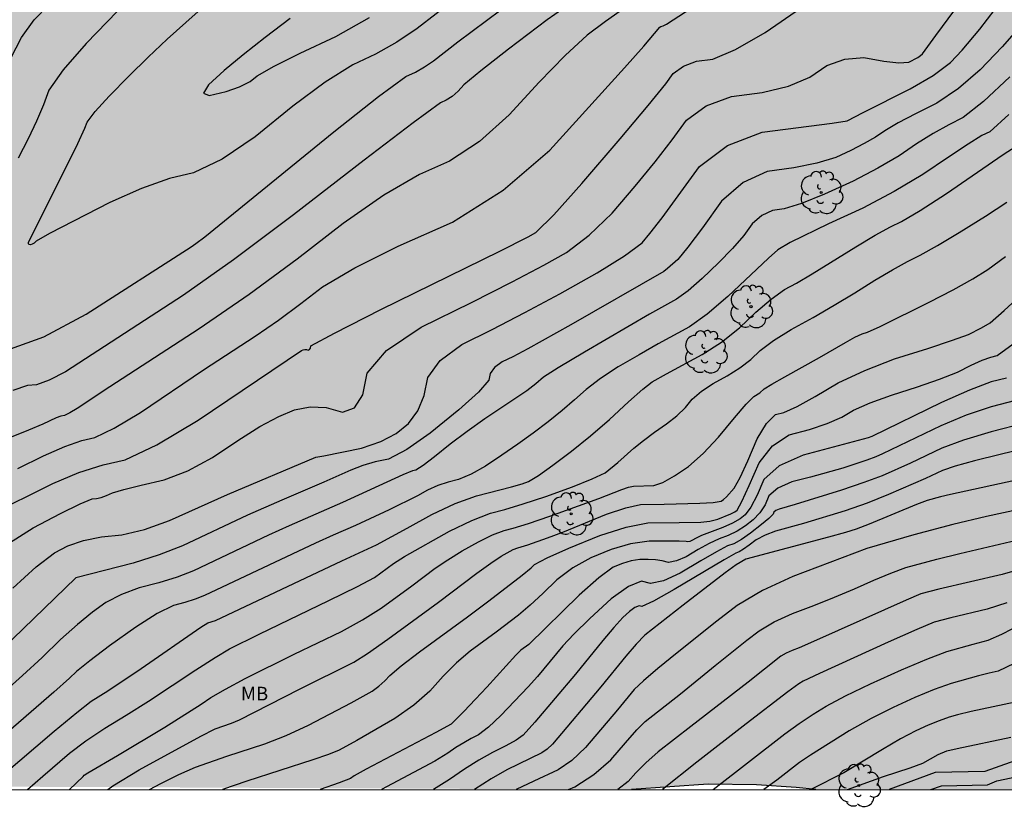
# Model space of a CAD drawing. Units: millimetres. Extents: x 585194 to 585546, y 4796039 to 4796291.
# Drawn here: x 585382 to 585436, y 4796039 to 4796083 of the extents above; entities that cross this region are included whole.
import ezdxf

# ---------------------------------------------------------------- set-up
doc = ezdxf.new("R2010")
doc.units = ezdxf.units.MM
for name, color, linetype in [('010106', 9, 'Continuous'), ('020104', 34, 'Continuous'), ('100106', 63, 'Continuous'), ('100202', 3, 'Continuous'), ('100301', 7, 'Continuous'), ('990504', 63, 'Continuous')]:
    doc.layers.add(name, color=color, linetype=linetype)
doc.layers.add('020105', color=24, linetype='Continuous', lineweight=30)
doc.styles.add('ARIAL', font='ARIAL.TTF', dxfattribs={"height": 1})

# ---------------------------------------------------------------- blocks, each defined once
blk = doc.blocks.new('ARBOL')
blk.add_circle((0, 0), 0.0587)
for centre, radius, start, end in [((-0.28, 0.855), 0.3, 359.2878, 173.6078), ((0.097, 0.97), 0.21, 23.1565, 160.4665), ((0.438, 0.881), 0.24, 301.578, 139.328), ((-0.564, 0.381), 0.532, 92.28, 254.58), ((0.656, 0.288), 0.443, 319.8556, 114.7656), ((-0.091, 0.321), 0.12, 119.14, 310.56), ((0.819, -0.249), 0.383, 235.5275, 62.0275), ((-0.556, -0.339), 0.555, 142.64, 266.54), ((-0.039, -0.384), 0.21, 189.64, 323.88), ((-0.301, -0.676), 0.45, 213.78, 295.32), ((0.299, -0.624), 0.532, 224.67, 0.24)]:
    blk.add_arc(centre, radius, start, end)

msp = doc.modelspace()

# ---------------------------------------------------------------- hatches: boundary and pattern name
at = {"layer": '990504'}
msp.add_hatch(color=256, dxfattribs=at).paths.add_polyline_path([(585349.194, 4796040.423), (585352.969, 4796045.684), (585353.649, 4796046.416), (585354.445, 4796047.377), (585356.353, 4796049.423), (585356.91, 4796049.912), (585357.631, 4796050.766), (585358.289, 4796051.878), (585359.87, 4796054.997), (585361.097, 4796056.992), (585361.726, 4796057.845), (585362.16, 4796058.546), (585362.414, 4796059.078), (585363.012, 4796060.113), (585363.82, 4796061.332), (585364.362, 4796061.79), (585365.601, 4796063.156), (585366.021, 4796063.868), (585366.183, 4796064.234), (585366.623, 4796064.927), (585367.569, 4796066.25), (585368.564, 4796067.576), (585370.68, 4796070.321), (585373.388, 4796073.769), (585384.731, 4796088.013), (585386.067, 4796090.067), (585386.742, 4796090.846), (585387.404, 4796091.472), (585387.585, 4796091.625), (585387.796, 4796091.733), (585389.73, 4796092.46), (585392.77, 4796093.227), (585394.008, 4796093.813), (585395.172, 4796094.201), (585396.892, 4796095.063), (585398.716, 4796096.32), (585399.513, 4796097.024), (585399.753, 4796097.329), (585399.918, 4796097.648), (585400.423, 4796098.864), (585401.355, 4796101.796), (585401.71, 4796102.83), (585401.874, 4796103.195), (585402.549, 4796104.063), (585403.061, 4796104.521), (585403.664, 4796104.829), (585404.162, 4796105.061), (585404.722, 4796105.171), (585405.359, 4796105.191), (585405.95, 4796105.09), (585407.15, 4796104.781), (585408.808, 4796103.946), (585409.263, 4796103.768), (585410.083, 4796103.547), (585411.114, 4796103.494), (585412.296, 4796103.549), (585413.416, 4796103.679), (585413.945, 4796103.896), (585414.698, 4796104.432), (585414.969, 4796104.692), (585415.629, 4796105.515), (585416.437, 4796106.87), (585416.973, 4796108.026), (585417.168, 4796108.316), (585418.897, 4796109.966), (585419.561, 4796110.32), (585419.923, 4796110.565), (585421.773, 4796112.307), (585423.32, 4796114.017), (585424.131, 4796115.023), (585425.044, 4796116.395), (585425.538, 4796117.171), (585427.27, 4796120.381), (585428.44, 4796122.012), (585428.77, 4796122.409), (585429.25, 4796122.973), (585430.018, 4796123.555), (585430.771, 4796124.258), (585431.716, 4796125.372), (585432.455, 4796125.923), (585433.085, 4796126.656), (585433.732, 4796127.206), (585434.335, 4796127.62), (585434.53, 4796127.864), (585434.754, 4796128.26), (585435.115, 4796128.718), (585435.537, 4796128.979), (585435.747, 4796129.208), (585435.836, 4796129.42), (585435.85, 4796129.648), (585436.012, 4796130.225), (585436.236, 4796130.575), (585436.325, 4796130.879), (585436.09, 4796131.847), (585436.104, 4796132.014), (585435.582, 4796132.889), (585435.488, 4796133.206), (585435.424, 4796133.63), (585435.331, 4796133.856), (585435.189, 4796134.583), (585435.248, 4796134.871), (585435.606, 4796135.571), (585435.756, 4796135.724), (585436.48, 4796136.108), (585438.962, 4796136.567), (585440.562, 4796137.323), (585441.075, 4796137.63), (585441.406, 4796137.92), (585442.097, 4796138.699), (585442.622, 4796139.37), (585443.025, 4796140.13), (585443.29, 4796141.087), (585443.419, 4796142.043), (585443.73, 4796142.984), (585444.052, 4796144.35), (585444.393, 4796145.368), (585444.707, 4796145.901), (585445.618, 4796147.606), (585446.759, 4796148.888), (585448.834, 4796150.995), (585451.786, 4796153.186), (585452.781, 4796153.845), (585453.685, 4796154.549), (585454.286, 4796155.145), (585455.641, 4796156.353), (585456.617, 4796157.422), (585457.249, 4796157.972), (585458.287, 4796158.996), (585458.647, 4796159.423), (585459.852, 4796160.372), (585460.486, 4796160.68), (585461.304, 4796160.671), (585462.337, 4796160.361), (585464.116, 4796159.648), (585466.703, 4796158.214), (585467.495, 4796157.69), (585473.471, 4796155.16), (585474.338, 4796154.682), (585475.068, 4796154.4), (585475.6, 4796154.146), (585476.103, 4796153.802), (585476.773, 4796153.459), (585478.006, 4796152.665), (585478.296, 4796152.41), (585478.708, 4796152.156), (585478.967, 4796151.87), (585479.593, 4796151.314), (585479.898, 4796151.135), (585480.596, 4796150.898), (585481.126, 4796150.872), (585482.156, 4796150.956), (585482.731, 4796151.051), (585483.593, 4796151.315), (585484.091, 4796151.592), (585484.301, 4796151.791), (585484.586, 4796152.217), (585484.824, 4796152.734), (585485.016, 4796153.357), (585485.319, 4796155.239), (585485.539, 4796158.241), (585485.86, 4796159.865), (585486.022, 4796160.381), (585486.127, 4796160.579), (585486.503, 4796160.931), (585487.076, 4796161.299), (585489.262, 4796162.483), (585490.031, 4796163.005), (585490.272, 4796163.219), (585490.842, 4796163.89), (585491.291, 4796164.666), (585491.79, 4796166.822), (585492.22, 4796167.992), (585492.98, 4796169.62), (585493.34, 4796170.062), (585494.047, 4796170.765), (585494.437, 4796171.238), (585494.828, 4796171.635), (585495.308, 4796172.29), (585496.024, 4796173.75), (585496.276, 4796174.433), (585496.746, 4796176.256), (585496.969, 4796178.727), (585497.057, 4796179.077), (585497.101, 4796181.153), (585497.218, 4796181.715), (585497.231, 4796182.003), (585497.224, 4796182.942), (585497.365, 4796184.216), (585497.438, 4796184.565), (585497.605, 4796186.491), (585497.809, 4796187.523), (585498.024, 4796189.01), (585498.17, 4796189.663), (585498.835, 4796191.896), (585499.192, 4796192.626), (585499.578, 4796193.644), (585499.833, 4796194.071), (585500.309, 4796195.15), (585500.653, 4796195.774), (585500.965, 4796196.459), (585501.353, 4796197.219), (585502.341, 4796198.788), (585502.489, 4796199.198), (585502.533, 4796199.456), (585502.483, 4796200.047), (585502.124, 4796201.347), (585501.723, 4796202.238), (585501.289, 4796203.371), (585500.899, 4796204.822), (585500.402, 4796206.288), (585500.003, 4796208.921), (585499.99, 4796210.497), (585500.027, 4796211.528), (585500.14, 4796212.575), (585500.393, 4796213.213), (585500.723, 4796213.64), (585500.903, 4796213.823), (585501.084, 4796213.931), (585501.234, 4796214.129), (585501.58, 4796214.45), (585502.362, 4796215.305), (585502.496, 4796215.518), (585502.809, 4796216.248), (585503.197, 4796216.993), (585503.28, 4796217.934), (585503.324, 4796218.131), (585503.548, 4796218.618), (585503.651, 4796218.967), (585503.678, 4796219.316), (585503.867, 4796220.408), (585504.06, 4796220.925), (585504.072, 4796221.243), (585503.863, 4796222.727), (585503.857, 4796223.575), (585503.648, 4796225.044), (585503.66, 4796225.407), (585503.777, 4796225.999), (585503.804, 4796226.393), (585503.733, 4796227.681), (585503.786, 4796228.636), (585503.887, 4796229.395), (585503.92, 4796230.956), (585504.022, 4796231.578), (585504.347, 4796232.596), (585504.536, 4796233.643), (585504.657, 4796235.538), (585504.787, 4796236.357), (585504.913, 4796239.494), (585505.39, 4796242.483), (585505.58, 4796243.348), (585505.446, 4796244.893), (585505.255, 4796246.089), (585504.987, 4796247.375), (585505.014, 4796247.814), (585505.13, 4796248.512), (585505.204, 4796248.71), (585505.384, 4796248.923), (585505.775, 4796249.26), (585506.002, 4796249.353), (585506.275, 4796249.279), (585506.519, 4796249.175), (585507.173, 4796248.786), (585507.296, 4796248.635), (585507.588, 4796248.107), (585507.881, 4796247.473), (585507.827, 4796246.67), (585507.71, 4796246.108), (585507.281, 4796244.832), (585506.843, 4796242.722), (585506.79, 4796241.676), (585506.827, 4796240.843), (585507.034, 4796239.662), (585507.174, 4796239.118), (585507.484, 4796238.242), (585507.796, 4796237.168), (585507.894, 4796236.229), (585507.903, 4796235.184), (585507.731, 4796233.789), (585507.512, 4796232.727), (585507.31, 4796231.467), (585507.172, 4796229.678), (585507.223, 4796229.027), (585507.461, 4796227.711), (585507.664, 4796226.985), (585508.636, 4796224.695), (585509.226, 4796223.534), (585509.6, 4796222.568), (585509.821, 4796221.205), (585509.828, 4796219.68), (585509.738, 4796217.35), (585509.748, 4796215.89), (585509.538, 4796214.43), (585509.538, 4796213.73), (585509.468, 4796212.97), (585509.368, 4796212.19), (585509.168, 4796210.73), (585508.988, 4796210.04), (585508.998, 4796209.27), (585508.898, 4796208.58), (585508.908, 4796207.11), (585509.108, 4796205.76), (585509.288, 4796205.08), (585509.408, 4796204.4), (585509.608, 4796202.94), (585509.608, 4796202.26), (585509.708, 4796201.58), (585509.708, 4796200.22), (585509.528, 4796198.85), (585509.528, 4796198.17), (585509.418, 4796197.481), (585509.148, 4796195.351), (585509.158, 4796191.941), (585509.068, 4796191.261), (585509.068, 4796190.581), (585508.978, 4796189.901), (585508.977, 4796188.441), (585508.887, 4796187.761), (585508.887, 4796186.981), (585508.787, 4796186.191), (585508.787, 4796185.521), (585508.707, 4796184.841), (585508.317, 4796183.381), (585508.037, 4796182.691), (585507.837, 4796182.011), (585507.747, 4796181.331), (585507.767, 4796175.781), (585507.867, 4796175.101), (585507.877, 4796172.961), (585507.977, 4796172.281), (585507.977, 4796171.501), (585507.887, 4796170.721), (585507.887, 4796169.941), (585507.697, 4796169.261), (585507.507, 4796167.901), (585507.317, 4796167.221), (585507.227, 4796166.541), (585506.837, 4796165.171), (585506.647, 4796163.712), (585506.657, 4796163.032), (585506.537, 4796162.352), (585506.467, 4796161.672), (585506.167, 4796159.612), (585505.997, 4796158.152), (585505.787, 4796157.482), (585505.417, 4796156.112), (585505.127, 4796155.532), (585504.747, 4796154.852), (585504.457, 4796154.262), (585504.067, 4796152.902), (585503.787, 4796150.852), (585503.787, 4796149.482), (585503.887, 4796148.812), (585503.897, 4796147.442), (585503.787, 4796145.602), (585503.617, 4796144.332), (585503.227, 4796143.652), (585502.747, 4796143.062), (585502.267, 4796142.582), (585501.667, 4796142.282), (585501.097, 4796141.892), (585500.417, 4796141.692), (585499.831, 4796141.606), (585499.367, 4796139.939), (585499.086, 4796139.088), (585498.665, 4796136.766), (585498.637, 4796136.433), (585498.659, 4796135.616), (585498.759, 4796134.419), (585498.839, 4796133.935), (585499.119, 4796132.952), (585499.398, 4796132.151), (585499.602, 4796131.319), (585500.344, 4796127.446), (585500.554, 4796125.811), (585500.551, 4796124.28), (585500.39, 4796123.552), (585500.151, 4796123.141), (585499.488, 4796122.696), (585498.52, 4796122.385), (585497.371, 4796122.088), (585496.646, 4796121.84), (585495.921, 4796121.486), (585495.454, 4796121.164), (585494.581, 4796120.384), (585494.431, 4796120.186), (585494.251, 4796119.927), (585493.895, 4796119.045), (585493.778, 4796118.438), (585493.78, 4796118.226), (585493.827, 4796118.014), (585493.935, 4796117.788), (585494.257, 4796117.336), (585495.189, 4796116.328), (585495.925, 4796115.273), (585496.217, 4796114.684), (585496.323, 4796112.776), (585496.272, 4796111.654), (585496.092, 4796109.425), (585495.946, 4796108.802), (585495.25, 4796106.721), (585494.975, 4796105.082), (585494.922, 4796104.172), (585494.459, 4796101.397), (585494.284, 4796100.516), (585494.077, 4796099.818), (585493.884, 4796099.361), (585492.776, 4796097.716), (585492.325, 4796097.197), (585490.444, 4796095.576), (585489.512, 4796094.614), (585489.258, 4796094.218), (585488.93, 4796093.533), (585488.827, 4796093.063), (585488.998, 4796092.61), (585489.228, 4796092.217), (585490.07, 4796091.103), (585490.424, 4796090.424), (585490.502, 4796090.197), (585490.831, 4796088.866), (585490.851, 4796088.184), (585490.822, 4796087.972), (585490.718, 4796087.713), (585490.403, 4796087.423), (585489.016, 4796086.442), (585488.82, 4796086.35), (585486.824, 4796085.819), (585486.613, 4796085.711), (585485.995, 4796085.221), (585485.454, 4796084.641), (585485.245, 4796084.23), (585485.186, 4796084.002), (585485.204, 4796083.76), (585485.329, 4796083.276), (585485.589, 4796082.899), (585486.476, 4796081.906), (585486.417, 4796081.663), (585486.434, 4796081.436), (585486.637, 4796080.726), (585486.723, 4796079.362), (585486.432, 4796077.951), (585486.195, 4796077.237), (585485.769, 4796075.475), (585485.517, 4796074.793), (585485.041, 4796073.728), (585484.621, 4796073.088), (585483.855, 4796072.279), (585483.342, 4796071.972), (585483.055, 4796071.863), (585482.496, 4796071.708), (585481.89, 4796071.657), (585481.374, 4796071.699), (585480.448, 4796071.934), (585479.992, 4796072.173), (585479.808, 4796072.353), (585479.532, 4796072.79), (585479.224, 4796073.485), (585479.014, 4796075.044), (585478.939, 4796076.922), (585478.84, 4796077.967), (585478.649, 4796079.042), (585478.214, 4796080.402), (585478.061, 4796080.643), (585477.832, 4796080.823), (585477.558, 4796080.942), (585477.209, 4796081.031), (585476.33, 4796080.993), (585474.907, 4796080.83), (585474.68, 4796080.753), (585474.5, 4796080.615), (585474.35, 4796080.432), (585474.007, 4796079.717), (585473.874, 4796079.216), (585473.879, 4796078.625), (585474.121, 4796076.839), (585474.192, 4796075.521), (585474.048, 4796074.459), (585473.845, 4796073.397), (585473.477, 4796071.985), (585473.273, 4796070.983), (585473.234, 4796070.179), (585473.266, 4796069.907), (585473.422, 4796069.408), (585473.56, 4796069.197), (585473.789, 4796068.987), (585474.093, 4796068.822), (585476.448, 4796068.038), (585477.422, 4796067.561), (585477.894, 4796067.246), (585477.941, 4796067.034), (585477.843, 4796066.079), (585477.695, 4796065.563), (585477.426, 4796065.166), (585476.944, 4796064.814), (585476.657, 4796064.691), (585475.99, 4796064.625), (585474.899, 4796064.677), (585474.52, 4796064.628), (585473.901, 4796064.426), (585473.629, 4796064.273), (585472.258, 4796063.277), (585471.535, 4796062.801), (585470.161, 4796062.063), (585468.833, 4796061.461), (585468.515, 4796061.368), (585465.594, 4796060.89), (585464.188, 4796060.5), (585463.176, 4796060.128), (585461.876, 4796059.724), (585460.908, 4796059.474), (585459.88, 4796059.149), (585458.823, 4796058.731), (585458.25, 4796058.363), (585458.024, 4796058.164), (585456.838, 4796056.73), (585456.598, 4796056.501), (585455.384, 4796054.779), (585454.77, 4796053.804), (585454.092, 4796051.389), (585453.89, 4796050.191), (585453.75, 4796048.735), (585453.725, 4796048.083), (585453.799, 4796046.326), (585453.848, 4796045.887), (585454.053, 4796044.843), (585454.017, 4796044.163), (585453.83, 4796043.338), (585452.885, 4796042.511), (585451.619, 4796041.798), (585450.404, 4796041.155), (585448.25, 4796040.106), (585425.62, 4796040.107), (585424.526, 4796040.233), (585422.353, 4796040.37), (585419.677, 4796040.414), (585415.45, 4796040.107)])

# ---------------------------------------------------------------- linework, layer by layer
at = {"layer": '010106', "flags": 128}
msp.add_lwpolyline([(585194.113, 4796040.112), (585544.103, 4796040.104), (585544.109, 4796290.097), (585194.119, 4796290.105)], close=True, dxfattribs=at)
at = {"layer": '020104', "flags": 128}
for points, elevation in [([(585381.198, 4796053.72), (585382.495, 4796054.537), (585384.001, 4796055.322), (585385.084, 4796055.854), (585385.742, 4796056.131), (585385.975, 4796056.154), (585386.238, 4796056.218), (585386.532, 4796056.323), (585386.857, 4796056.468), (585387.494, 4796056.659), (585388.443, 4796056.896), (585389.704, 4796057.178), (585391.011, 4796057.683), (585392.364, 4796058.411), (585393.763, 4796059.361), (585394.984, 4796060.117), (585396.026, 4796060.679), (585396.889, 4796061.047), (585397.761, 4796061.209), (585398.642, 4796061.167), (585399.532, 4796060.921), (585400.202, 4796061.155), (585400.654, 4796061.869), (585400.886, 4796063.064), (585401.961, 4796064.311), (585403.878, 4796065.611), (585406.637, 4796066.962), (585408.89, 4796068.097), (585410.637, 4796069.013), (585411.878, 4796069.711), (585413.127, 4796070.671), (585414.385, 4796071.891), (585415.652, 4796073.373), (585416.757, 4796074.721), (585417.7, 4796075.936), (585418.482, 4796077.017), (585419.569, 4796077.81), (585420.962, 4796078.317), (585422.66, 4796078.536), (585424.103, 4796078.894), (585425.289, 4796079.389), (585426.219, 4796080.021), (585427.208, 4796080.379), (585428.257, 4796080.46), (585429.366, 4796080.267), (585430.195, 4796080.182), (585430.745, 4796080.207), (585431.228, 4796080.464), (585431.384, 4796080.577), (585431.482, 4796080.679), (585432.231, 4796081.676), (585435.683, 4796086.359)], 37), ([(585381.244, 4796064.404), (585383.082, 4796065.066), (585385.418, 4796066.31), (585391.191, 4796070.03), (585391.461, 4796070.216), (585391.949, 4796070.59), (585399.059, 4796076.376), (585401.518, 4796078.318), (585403.016, 4796079.415), (585403.553, 4796079.667), (585404.062, 4796079.954), (585404.543, 4796080.278), (585405.898, 4796081.329), (585409.048, 4796083.709)], 34.5), ([(585381.639, 4796057.808), (585383.055, 4796058.502), (585384.236, 4796059.018), (585385.18, 4796059.355), (585385.888, 4796059.513), (585386.964, 4796060.029), (585388.409, 4796060.903), (585391.877, 4796063.245), (585394.716, 4796065.105), (585396.005, 4796065.993), (585397.244, 4796066.898), (585398.433, 4796067.821), (585400.221, 4796068.879), (585402.61, 4796070.069), (585405.599, 4796071.395), (585408.384, 4796073.156), (585410.967, 4796075.352), (585415.07, 4796079.899), (585416.136, 4796081.095), (585417.024, 4796082.148), (585417.072, 4796082.183), (585417.208, 4796082.215), (585417.386, 4796082.309), (585419.117, 4796083.426)], 36), ([(585405.74, 4796083.707), (585403.655, 4796082.064), (585402.538, 4796081.313), (585401.356, 4796080.645), (585400.109, 4796080.061), (585398.587, 4796079.109), (585396.79, 4796077.788), (585394.719, 4796076.099), (585392.897, 4796074.872), (585391.326, 4796074.103), (585390.005, 4796073.794), (585388.467, 4796073.251), (585386.714, 4796072.475), (585383.393, 4796070.758), (585382.659, 4796070.349), (585382.542, 4796070.241), (585382.437, 4796070.174), (585382.345, 4796070.147), (585382.265, 4796070.161), (585382.227, 4796070.2), (585382.23, 4796070.263), (585384.947, 4796075.736), (585385.344, 4796076.579), (585385.466, 4796076.899), (585385.91, 4796077.483), (585386.675, 4796078.331), (585387.761, 4796079.441), (585388.826, 4796080.49), (585389.871, 4796081.477), (585390.895, 4796082.401), (585391.752, 4796083.149)], 34), ([(585414.832, 4796083.026), (585414.034, 4796082.456), (585413.018, 4796081.691), (585411.794, 4796080.576), (585410.363, 4796079.112), (585408.723, 4796077.299), (585407.078, 4796075.846), (585405.427, 4796074.751), (585403.77, 4796074.017), (585401.821, 4796072.87), (585399.578, 4796071.312), (585397.042, 4796069.343), (585394.398, 4796067.411), (585391.646, 4796065.517), (585386.711, 4796062.31), (585384.916, 4796061.12), (585384.514, 4796060.877), (585384.214, 4796060.733), (585384.017, 4796060.689), (585383.754, 4796060.595), (585383.031, 4796060.258), (585382.235, 4796059.919), (585379.438, 4796058.805)], 35.5), ([(585380.009, 4796055.226), (585383.578, 4796056.991), (585385.015, 4796057.586), (585386.343, 4796058.021), (585387.562, 4796058.293), (585389.308, 4796059.109), (585391.582, 4796060.469), (585397.276, 4796064.313), (585397.367, 4796064.352), (585397.459, 4796064.369), (585397.552, 4796064.365), (585397.646, 4796064.339), (585397.716, 4796064.363), (585397.764, 4796064.439), (585397.789, 4796064.565), (585399.086, 4796065.277), (585401.655, 4796066.574), (585408.2, 4796069.792), (585409.763, 4796070.579), (585410.188, 4796070.818), (585411.173, 4796071.799), (585412.72, 4796073.522), (585414.829, 4796075.988), (585416.37, 4796077.82), (585417.345, 4796079.018), (585417.753, 4796079.582), (585418.32, 4796079.997), (585419.047, 4796080.261), (585419.934, 4796080.376), (585421.193, 4796080.906), (585422.825, 4796081.853), (585424.829, 4796083.217)], 36.5), ([(585387.136, 4796083.018), (585385.404, 4796081.246), (585384.146, 4796079.797), (585383.363, 4796078.668), (585383.054, 4796077.861), (585382.67, 4796076.967), (585382.21, 4796075.984), (585381.675, 4796074.914)], 34.5), ([(585437.055, 4796082.396), (585435.878, 4796081.054), (585434.665, 4796079.792), (585433.465, 4796078.757), (585432.277, 4796077.948), (585431.101, 4796077.365), (585430.146, 4796076.86), (585429.412, 4796076.432), (585428.899, 4796076.081), (585428.279, 4796075.718), (585427.55, 4796075.344), (585426.715, 4796074.957), (585425.668, 4796074.635), (585424.409, 4796074.38), (585422.938, 4796074.19), (585421.606, 4796073.577), (585420.414, 4796072.542), (585419.361, 4796071.085), (585418.558, 4796070.018), (585418.005, 4796069.34), (585417.448, 4796068.832), (585417.24, 4796068.679), (585412.109, 4796065.727), (585409.747, 4796064.411), (585408.918, 4796063.974), (585408.325, 4796063.683), (585407.906, 4796063.372), (585407.663, 4796063.04), (585407.594, 4796062.688), (585407.022, 4796062.023), (585405.946, 4796061.048), (585404.367, 4796059.761), (585403.074, 4796058.852), (585402.065, 4796058.323), (585401.341, 4796058.172), (585400.649, 4796057.974), (585399.988, 4796057.728), (585398.516, 4796057.06), (585396.196, 4796056.074), (585394.304, 4796055.245), (585390.729, 4796053.546), (585389.433, 4796053.045), (585388.002, 4796052.596), (585384.849, 4796051.785), (585380.193, 4796047.3)], 38), ([(585396.659, 4796082.61), (585395.28, 4796081.572), (585394.068, 4796080.617), (585393.024, 4796079.744), (585392.148, 4796078.953), (585391.872, 4796078.497), (585392.195, 4796078.377), (585393.118, 4796078.593), (585393.867, 4796078.846), (585394.442, 4796079.136), (585394.843, 4796079.463), (585395.763, 4796079.986), (585397.202, 4796080.706), (585399.159, 4796081.623), (585401.015, 4796082.671)], 33.5), ([(585436.306, 4796079.4), (585434.859, 4796078.04), (585433.735, 4796077.161), (585432.934, 4796076.764), (585432.078, 4796076.28), (585431.167, 4796075.707), (585430.202, 4796075.047), (585429.034, 4796074.364), (585427.664, 4796073.659), (585426.092, 4796072.931), (585424.827, 4796072.417), (585423.869, 4796072.119), (585423.219, 4796072.035), (585422.63, 4796071.764), (585422.103, 4796071.307), (585421.638, 4796070.663), (585421.023, 4796069.943), (585420.257, 4796069.148), (585419.342, 4796068.277), (585418.572, 4796067.61), (585417.945, 4796067.149), (585416.454, 4796066.319), (585412.86, 4796064.228), (585411.421, 4796063.367), (585410.604, 4796062.847), (585410.193, 4796062.484), (585409.699, 4796062.099), (585407.374, 4796060.544), (585406.397, 4796059.856), (585405.476, 4796059.161), (585404.613, 4796058.456), (585403.978, 4796057.975), (585403.573, 4796057.716), (585403.396, 4796057.679), (585402.856, 4796057.457), (585399.535, 4796055.936), (585396.596, 4796054.657), (585395.462, 4796054.135), (585391.332, 4796052.174), (585390.425, 4796051.823), (585389.423, 4796051.509), (585388.327, 4796051.231), (585387.351, 4796050.87), (585386.497, 4796050.425), (585385.762, 4796049.898), (585384.932, 4796049.216), (585384.007, 4796048.38), (585382.985, 4796047.39), (585381.913, 4796046.393), (585380.79, 4796045.388)], 38.5), ([(585436.254, 4796077.323), (585435.194, 4796076.374), (585434.767, 4796076.163), (585434.01, 4796075.699), (585432.922, 4796074.982), (585431.504, 4796074.013), (585429.929, 4796073.075), (585428.197, 4796072.169), (585426.308, 4796071.294), (585424.194, 4796070.278), (585423.519, 4796069.87), (585423.005, 4796069.411), (585420.773, 4796067.301), (585419.626, 4796066.322), (585418.65, 4796065.618), (585416.923, 4796064.678), (585415.886, 4796064.086), (585414.732, 4796063.413), (585413.754, 4796062.773), (585412.951, 4796062.166), (585412.325, 4796061.592), (585411.631, 4796061), (585410.871, 4796060.39), (585410.045, 4796059.761), (585409.193, 4796059.144), (585408.315, 4796058.538), (585407.412, 4796057.945), (585406.617, 4796057.501), (585405.931, 4796057.208), (585405.352, 4796057.065), (585404.783, 4796056.867), (585404.222, 4796056.614), (585403.671, 4796056.307), (585402.112, 4796055.53), (585400.255, 4796054.671), (585399.029, 4796054.14), (585398.048, 4796053.694), (585391.936, 4796050.802), (585391.417, 4796050.601), (585390.844, 4796050.422), (585390.217, 4796050.263), (585389.317, 4796049.81), (585388.144, 4796049.065), (585386.699, 4796048.027), (585385.61, 4796047.214), (585384.877, 4796046.625), (585384.502, 4796046.26), (585383.633, 4796045.486), (585380.419, 4796042.705)], 39), ([(585380.741, 4796040.851), (585383.65, 4796043.326), (585384.897, 4796044.358), (585385.695, 4796044.98), (585386.615, 4796045.563), (585388.438, 4796046.781), (585391.726, 4796049.069), (585392.107, 4796049.294), (585392.539, 4796049.43), (585399.5, 4796052.73), (585401.417, 4796053.611), (585403.1, 4796054.519), (585404.465, 4796055.279), (585405.74, 4796055.876), (585406.923, 4796056.309), (585408.855, 4796056.8), (585409.442, 4796056.97), (585409.775, 4796057.089), (585410.339, 4796057.429), (585411.132, 4796057.989), (585412.156, 4796058.768), (585413.191, 4796059.611), (585414.239, 4796060.516), (585415.299, 4796061.484), (585416.088, 4796062.178), (585416.605, 4796062.597), (585417.393, 4796063.037), (585419.356, 4796064.088), (585420.413, 4796064.78), (585421.401, 4796065.562), (585422.317, 4796066.434), (585423.147, 4796067.137), (585423.89, 4796067.67), (585424.545, 4796068.033), (585425.417, 4796068.549), (585427.809, 4796070.036), (585428.881, 4796070.676), (585429.721, 4796071.137), (585430.329, 4796071.419), (585431.357, 4796072.032), (585432.807, 4796072.979), (585435.942, 4796075.119), (585436.652, 4796075.588)], 39.5), ([(585384.487, 4796040.108), (585385.252, 4796040.828), (585385.311, 4796040.903), (585385.511, 4796041.042), (585387.143, 4796041.984), (585389.738, 4796043.559), (585391.74, 4796044.816), (585392.282, 4796045.18), (585393.095, 4796045.651), (585394.18, 4796046.228), (585396.87, 4796047.573), (585399.473, 4796048.833), (585400.633, 4796049.463), (585401.663, 4796050.103), (585403.357, 4796051.339), (585404.637, 4796052.309), (585405.331, 4796052.778), (585406.131, 4796053.265), (585407.036, 4796053.769), (585407.806, 4796054.147), (585408.44, 4796054.397), (585408.938, 4796054.52), (585409.778, 4796054.785), (585410.962, 4796055.19), (585413.657, 4796056.164), (585414.923, 4796056.658), (585415.291, 4796056.783), (585415.571, 4796056.846), (585416.692, 4796056.867), (585417.193, 4796057.047), (585417.827, 4796057.4), (585418.593, 4796057.926), (585419.4, 4796058.636), (585420.246, 4796059.532), (585421.131, 4796060.612), (585421.78, 4796061.364), (585422.191, 4796061.787), (585422.521, 4796061.979), (585422.773, 4796062.194), (585423.188, 4796062.455), (585423.903, 4796062.866), (585425.812, 4796063.932), (585427.239, 4796064.763), (585427.768, 4796065.05), (585428.173, 4796065.238), (585428.453, 4796065.326), (585429.162, 4796065.645), (585431.865, 4796066.977), (585433.185, 4796067.668), (585434.261, 4796068.271), (585435.091, 4796068.783), (585436.059, 4796069.506)], 40.5), ([(585386.61, 4796040.108), (585386.884, 4796040.313), (585388.34, 4796041.205), (585391.727, 4796043.054), (585392.52, 4796043.466), (585393.424, 4796043.77), (585393.86, 4796043.962), (585397.161, 4796045.647), (585400.16, 4796047.14), (585400.912, 4796047.621), (585402.03, 4796048.399), (585404.824, 4796050.436), (585406.934, 4796052.036), (585407.702, 4796052.601), (585408.268, 4796052.985), (585408.943, 4796053.34), (585409.199, 4796053.441), (585409.738, 4796053.597), (585410.828, 4796053.98), (585411.678, 4796054.308), (585414.081, 4796055.288), (585415.147, 4796055.651), (585415.961, 4796055.834), (585417.25, 4796055.846), (585419.214, 4796055.892), (585419.966, 4796055.939), (585420.406, 4796056.006), (585420.533, 4796056.093), (585420.693, 4796056.242), (585421.111, 4796056.73), (585421.437, 4796057.32), (585421.863, 4796058.225), (585422.39, 4796059.444), (585422.896, 4796060.298), (585423.383, 4796060.785), (585423.849, 4796060.907), (585424.582, 4796061.237), (585425.582, 4796061.777), (585426.849, 4796062.527), (585428.306, 4796063.219), (585429.954, 4796063.853), (585431.792, 4796064.431), (585433.148, 4796064.88), (585434.02, 4796065.203), (585434.74, 4796065.57), (585435.215, 4796065.848), (585435.99, 4796066.519), (585439.242, 4796069.491)], 41), ([(585388.905, 4796040.108), (585389.52, 4796040.446), (585390.524, 4796040.946), (585391.434, 4796041.342), (585393.159, 4796041.946), (585395.255, 4796042.628), (585396.424, 4796043.091), (585397.668, 4796043.666), (585400.009, 4796044.896), (585401.169, 4796045.545), (585401.546, 4796045.814), (585401.869, 4796046.098), (585402.137, 4796046.399), (585402.774, 4796046.932), (585403.78, 4796047.696), (585406.428, 4796049.628), (585407.598, 4796050.508), (585409.442, 4796051.938), (585409.924, 4796052.336), (585410.112, 4796052.521), (585410.807, 4796052.879), (585412.008, 4796053.41), (585413.715, 4796054.114), (585415.163, 4796054.585), (585416.35, 4796054.821), (585418.075, 4796054.831), (585419.279, 4796054.855), (585419.771, 4796054.914), (585420.218, 4796055.019), (585420.932, 4796055.303), (585421.15, 4796055.419), (585421.275, 4796055.516), (585421.539, 4796055.999), (585421.942, 4796056.867), (585422.484, 4796058.121), (585423.219, 4796059.054), (585424.148, 4796059.667), (585425.271, 4796059.96), (585426.236, 4796060.283), (585427.042, 4796060.636), (585427.691, 4796061.019), (585428.602, 4796061.425), (585429.777, 4796061.854), (585431.216, 4796062.306), (585432.427, 4796062.731), (585433.411, 4796063.129), (585434.167, 4796063.5), (585434.784, 4796063.775), (585435.261, 4796063.956), (585435.598, 4796064.042), (585436.484, 4796064.683)], 41.5), ([(585436.11, 4796062.797), (585435.268, 4796062.584), (585434.077, 4796062.132), (585432.537, 4796061.443), (585428.694, 4796059.57), (585428.503, 4796059.494), (585424.914, 4796058.549), (585423.602, 4796057.949), (585422.757, 4796057.213), (585422.38, 4796056.34), (585422.035, 4796055.686), (585421.722, 4796055.249), (585421.441, 4796055.03), (585421.031, 4796054.801), (585420.491, 4796054.561), (585419.319, 4796054.11), (585418.982, 4796053.958), (585418.811, 4796053.855), (585418.667, 4796053.793), (585418.552, 4796053.772), (585418.464, 4796053.793), (585418.08, 4796053.806), (585416.422, 4796053.808), (585415.4, 4796053.653), (585414.334, 4796053.347), (585413.224, 4796052.889), (585412.228, 4796052.332), (585411.347, 4796051.677), (585410.579, 4796050.924), (585409.874, 4796050.272), (585409.23, 4796049.723), (585408.009, 4796048.796), (585406.566, 4796047.742), (585405.821, 4796047.105), (585405.081, 4796046.372), (585404.345, 4796045.545), (585403.458, 4796044.762), (585402.42, 4796044.025), (585400.325, 4796042.812), (585399.357, 4796042.283), (585398.755, 4796042.044), (585397.895, 4796041.745), (585394.259, 4796040.575), (585392.917, 4796040.107)], 42), ([(585437.133, 4796060.309), (585435.282, 4796059.838), (585433.755, 4796059.381), (585432.552, 4796058.937), (585430.832, 4796058.108), (585429.266, 4796057.409), (585428.262, 4796057.033), (585427.02, 4796056.615), (585424.471, 4796055.824), (585423.587, 4796055.569), (585423.415, 4796055.491), (585423.305, 4796055.397), (585423.257, 4796055.287), (585423.027, 4796055.059), (585422.616, 4796054.715), (585422.023, 4796054.254), (585421.514, 4796053.904), (585421.09, 4796053.665), (585420.749, 4796053.539), (585420.144, 4796053.226), (585419.274, 4796052.727), (585418.139, 4796052.044), (585417.218, 4796051.627), (585416.508, 4796051.479), (585416.011, 4796051.598), (585415.289, 4796051.314), (585414.343, 4796050.625), (585413.171, 4796049.534), (585412.28, 4796048.67), (585411.67, 4796048.034), (585410.283, 4796046.353), (585409.763, 4796045.775), (585408.258, 4796044.186), (585407.572, 4796043.543), (585407.03, 4796043.124), (585406.633, 4796042.929), (585406.219, 4796042.696), (585405.788, 4796042.424), (585405.342, 4796042.115), (585404.614, 4796041.685), (585401.687, 4796040.107)], 43), ([(585437.955, 4796059.114), (585435.778, 4796058.59), (585434.355, 4796058.229), (585433.296, 4796057.933), (585432.599, 4796057.704), (585431.658, 4796057.263), (585429.621, 4796056.37), (585428.437, 4796055.905), (585427.225, 4796055.479), (585424.933, 4796054.777), (585423.393, 4796054.355), (585422.815, 4796054.139), (585422.334, 4796053.881), (585421.949, 4796053.582), (585421.634, 4796053.361), (585421.389, 4796053.218), (585421.212, 4796053.152), (585420.556, 4796052.783), (585417.804, 4796051.138), (585416.674, 4796050.501), (585416.031, 4796050.202), (585415.875, 4796050.239), (585415.647, 4796050.15), (585415.349, 4796049.933), (585414.98, 4796049.589), (585414.487, 4796049.054), (585413.871, 4796048.329), (585412.365, 4796046.479), (585410.136, 4796043.825), (585409.492, 4796043.113), (585409.1, 4796042.839), (585408.537, 4796042.522), (585407.804, 4796042.162), (585407.041, 4796041.732), (585406.248, 4796041.233), (585405.425, 4796040.663), (585404.54, 4796040.107)], 43.5), ([(585436.996, 4796057.249), (585433.028, 4796056.386), (585432.48, 4796056.25), (585431.748, 4796056.044), (585431.163, 4796055.828), (585428.558, 4796054.736), (585427.839, 4796054.472), (585427.25, 4796054.288), (585426.314, 4796054.025), (585421.753, 4796052.816), (585421.221, 4796052.494), (585420.622, 4796052.058), (585418.296, 4796050.275), (585416.196, 4796048.621), (585415.719, 4796048.135), (585415.139, 4796047.469), (585413.769, 4796045.784), (585411.1, 4796042.607), (585410.807, 4796042.332), (585410.519, 4796042.13), (585408.589, 4796041.206), (585407.735, 4796040.706), (585406.81, 4796040.107)], 44), ([(585437.148, 4796055.624), (585435.021, 4796055.158), (585433.16, 4796054.723), (585431.016, 4796054.152), (585428.431, 4796053.396), (585424.354, 4796051.853), (585422.683, 4796051.079), (585421.286, 4796050.258), (585420.163, 4796049.393), (585417.975, 4796047.654), (585416.908, 4796046.781), (585416.12, 4796046.105), (585415.612, 4796045.624), (585414.687, 4796044.502), (585412.923, 4796042.428), (585412.168, 4796041.719), (585411.425, 4796041.199), (585410.07, 4796040.581), (585409.099, 4796040.107)], 44.5), ([(585436.702, 4796052.199), (585435.873, 4796051.969), (585432.398, 4796051.151), (585431.391, 4796050.895), (585430.596, 4796050.555), (585425.644, 4796048.34), (585424.701, 4796047.934), (585424.308, 4796047.787), (585423.97, 4796047.63), (585423.688, 4796047.465), (585421.883, 4796046.03), (585418.718, 4796043.594), (585416.935, 4796042.187), (585416.243, 4796041.583), (585415.69, 4796041.039), (585415.278, 4796040.555), (585414.712, 4796040.107)], 45.5), ([(585436.134, 4796050.406), (585435.059, 4796050.055), (585433.048, 4796049.579), (585432.129, 4796049.331), (585431.176, 4796048.934), (585429.592, 4796048.234), (585425.821, 4796046.516), (585424.922, 4796046.082), (585424.681, 4796045.933), (585424.076, 4796045.493), (585421.773, 4796043.744), (585419.05, 4796041.617), (585417.165, 4796040.107)], 46), ([(585419.966, 4796040.107), (585423.913, 4796043.185), (585424.701, 4796043.752), (585425.46, 4796044.262), (585426.189, 4796044.714), (585427.244, 4796045.272), (585428.624, 4796045.937), (585430.329, 4796046.708), (585431.732, 4796047.301), (585432.832, 4796047.714), (585434.276, 4796048.133), (585435.112, 4796048.344), (585435.856, 4796048.68), (585437.001, 4796049.272)], 46.5), ([(585436.535, 4796047.055), (585435.665, 4796046.636), (585435.171, 4796046.535), (585434.574, 4796046.389), (585433.067, 4796045.96), (585432.132, 4796045.621), (585431.066, 4796045.182), (585429.87, 4796044.641), (585428.666, 4796044.029), (585427.456, 4796043.345), (585425.327, 4796042.011), (585424.72, 4796041.607), (585423.471, 4796040.63), (585422.747, 4796040.107)], 47), ([(585427.366, 4796040.107), (585429.346, 4796040.84), (585430.804, 4796041.305), (585431.516, 4796041.572), (585432.362, 4796042.049), (585432.838, 4796042.245), (585433.404, 4796042.379), (585436.358, 4796042.999)], 48), ([(585437.15, 4796041.893), (585434.919, 4796041.101), (585432.197, 4796041.049), (585429.654, 4796040.107)], 48.5), ([(585431.943, 4796040.107), (585432.531, 4796040.325), (585435.069, 4796040.374), (585435.588, 4796040.596), (585442.348, 4796042.008)], 49)]:
    msp.add_lwpolyline(points, dxfattribs=dict(at, elevation=elevation))
at = {"layer": '020105', "flags": 128}
for points, elevation in [([(585381.26, 4796080.437), (585381.854, 4796081.57), (585382.548, 4796082.541), (585383.34, 4796083.352)], 35), ([(585381.366, 4796051.212), (585382.651, 4796052.382), (585383.664, 4796053.161), (585384.405, 4796053.547), (585385.271, 4796053.842), (585386.263, 4796054.044), (585387.379, 4796054.153), (585388.629, 4796054.454), (585390.013, 4796054.945), (585393.205, 4796056.379), (585398.068, 4796058.432), (585398.515, 4796058.509), (585400.589, 4796058.937), (585401.639, 4796059.291), (585402.5, 4796059.742), (585403.171, 4796060.289), (585403.684, 4796060.986), (585404.037, 4796061.833), (585404.231, 4796062.829), (585404.919, 4796063.767), (585406.101, 4796064.647), (585407.778, 4796065.468), (585409.581, 4796066.402), (585411.511, 4796067.447), (585413.567, 4796068.605), (585415.08, 4796069.543), (585416.05, 4796070.26), (585416.475, 4796070.758), (585417.144, 4796071.623), (585419.211, 4796074.451), (585420.744, 4796075.615), (585422.657, 4796076.345), (585426.509, 4796076.853), (585427.338, 4796076.983), (585428.214, 4796077.441), (585430.819, 4796078.734), (585432.071, 4796079.474), (585433.025, 4796080.184), (585433.68, 4796080.866), (585434.643, 4796082.036), (585435.913, 4796083.694)], 37.5), ([(585412.492, 4796083.734), (585410.814, 4796082.535), (585408.68, 4796080.927), (585407.15, 4796079.736), (585406.224, 4796078.963), (585405.902, 4796078.608), (585405.58, 4796078.323), (585405.256, 4796078.108), (585404.931, 4796077.964), (585403.42, 4796076.862), (585400.723, 4796074.803), (585396.84, 4796071.788), (585393.525, 4796069.306), (585390.78, 4796067.359), (585384.272, 4796063.146), (585383.383, 4796062.673), (585382.684, 4796062.421), (585382.174, 4796062.391), (585381.376, 4796062.115)], 35), ([(585382.188, 4796040.108), (585383.018, 4796040.851), (585384.498, 4796042.122), (585385.399, 4796042.793), (585386.438, 4796043.489), (585387.616, 4796044.208), (585388.843, 4796044.985), (585391.447, 4796046.711), (585392.513, 4796047.396), (585393.316, 4796047.875), (585394.949, 4796048.681), (585398.786, 4796050.526), (585400.354, 4796051.304), (585401.295, 4796051.808), (585402.338, 4796052.581), (585402.958, 4796052.955), (585405.439, 4796054.351), (585406.669, 4796054.953), (585407.682, 4796055.353), (585408.477, 4796055.55), (585409.496, 4796055.857), (585410.74, 4796056.273), (585412.208, 4796056.799), (585413.296, 4796057.233), (585414.005, 4796057.575), (585414.708, 4796058.134), (585415.591, 4796058.924), (585416.124, 4796059.36), (585416.724, 4796059.806), (585417.393, 4796060.264), (585417.962, 4796060.721), (585418.434, 4796061.177), (585418.807, 4796061.632), (585419.315, 4796062.074), (585419.957, 4796062.502), (585420.735, 4796062.917), (585421.425, 4796063.357), (585422.029, 4796063.823), (585422.545, 4796064.314), (585423.289, 4796064.863), (585424.26, 4796065.47), (585425.459, 4796066.134), (585426.627, 4796066.808), (585427.764, 4796067.493), (585428.87, 4796068.189), (585429.839, 4796068.768), (585430.671, 4796069.231), (585431.365, 4796069.577), (585432.313, 4796070.107), (585433.514, 4796070.821), (585434.968, 4796071.719), (585436.129, 4796072.494)], 40), ([(585436.622, 4796061.553), (585435.275, 4796061.211), (585433.902, 4796060.75), (585432.504, 4796060.171), (585429.284, 4796058.611), (585428.911, 4796058.449), (585428.422, 4796058.266), (585427.093, 4796057.836), (585425.328, 4796057.34), (585424.285, 4796057.068), (585423.52, 4796056.723), (585423.031, 4796056.305), (585422.819, 4796055.814), (585422.531, 4796055.372), (585422.169, 4796054.982), (585421.732, 4796054.642), (585421.273, 4796054.353), (585420.79, 4796054.113), (585420.286, 4796053.925), (585419.732, 4796053.668), (585419.128, 4796053.343), (585418.475, 4796052.949), (585417.929, 4796052.713), (585417.489, 4796052.635), (585417.156, 4796052.715), (585416.783, 4796052.768), (585416.371, 4796052.794), (585415.919, 4796052.792), (585415.446, 4796052.721), (585414.954, 4796052.579), (585414.44, 4796052.367), (585413.649, 4796051.786), (585412.581, 4796050.834), (585409.793, 4796048.116), (585409.352, 4796047.789), (585409.078, 4796047.513), (585407.48, 4796045.75), (585406.862, 4796045.09), (585406.224, 4796044.423), (585405.523, 4796043.726), (585404.677, 4796043.256), (585400.845, 4796041.239), (585400.178, 4796040.867), (585399.98, 4796040.728), (585399.358, 4796040.476), (585398.3, 4796040.107)], 42.5), ([(585411.98, 4796040.107), (585412.331, 4796040.267), (585413.387, 4796040.939), (585414.319, 4796041.748), (585415.127, 4796042.696), (585415.757, 4796043.401), (585416.209, 4796043.863), (585418.162, 4796045.393), (585420.071, 4796046.948), (585421.812, 4796048.341), (585422.487, 4796048.861), (585423.326, 4796049.355), (585424.331, 4796049.82), (585425.501, 4796050.259), (585426.636, 4796050.711), (585427.738, 4796051.178), (585428.804, 4796051.66), (585429.752, 4796052.049), (585430.58, 4796052.345), (585432.277, 4796052.806), (585433.543, 4796053.119), (585437.299, 4796053.999)], 45), ([(585436.592, 4796044.93), (585434.176, 4796044.422), (585433.415, 4796044.239), (585432.953, 4796044.103), (585432.415, 4796043.909), (585431.803, 4796043.656), (585431.116, 4796043.345), (585430.275, 4796042.901), (585429.282, 4796042.323), (585427.157, 4796041.03), (585425.336, 4796040.107)], 47.5)]:
    msp.add_lwpolyline(points, dxfattribs=dict(at, elevation=elevation))
at = {"layer": '100106', "flags": 128}
msp.add_lwpolyline([(585425.62, 4796040.107), (585424.526, 4796040.233), (585422.353, 4796040.37), (585419.677, 4796040.414), (585415.45, 4796040.107)], dxfattribs=at)

# ---------------------------------------------------------------- block references
at = {"layer": '100202', "rotation": 359.9987685839998}
for p in [(585425.909, 4796073.025, 37.944), (585422.041, 4796066.73, 39.725), (585419.536, 4796064.238, 39.902), (585412.138, 4796055.315, 40.625), (585427.982, 4796040.332, 48.124)]:
    msp.add_blockref('ARBOL', p, dxfattribs=at)

# ---------------------------------------------------------------- texts
at = {"layer": '100301', "style": 'ARIAL'}
msp.add_text('MB', height=0.75, rotation=359.9988, dxfattribs=at).set_placement((585393.938, 4796045.027))

doc.saveas('drawing.dxf')
